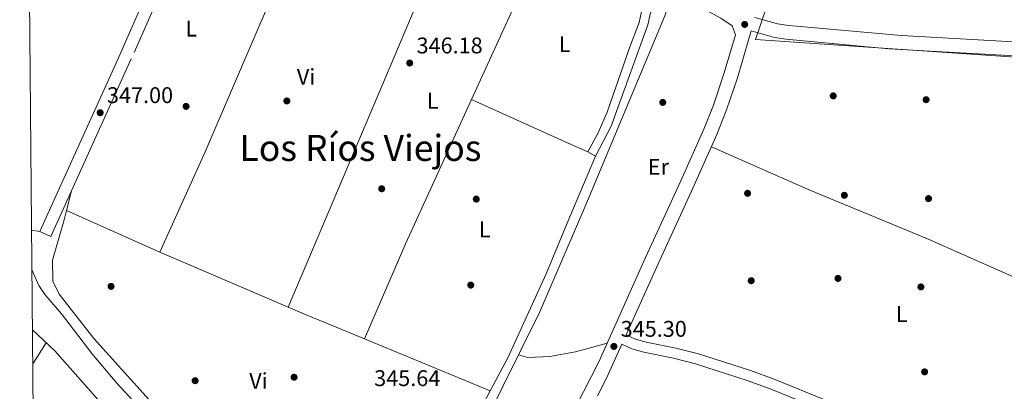
# Model space of a CAD drawing. Units: metres. Extents: x 559951 to 566848, y 4696305 to 4700993.
# Drawn here: x 559951 to 560386, y 4700244 to 4700408 of the extents above; entities that cross this region are included whole.
import ezdxf
from ezdxf.enums import TextEntityAlignment as Align

# ---------------------------------------------------------------- set-up
doc = ezdxf.new("R2010")
doc.units = ezdxf.units.M
doc.header["$MEASUREMENT"] = 0
doc.linetypes.add('DGN Style 3', pattern=[120.48707999999998, 86.06219999999999, -34.42487999999999])
for name, color, linetype, lineweight in [('Nivel 13', 7, 'Continuous', 0), ('Nivel 17', 7, 'Continuous', 0), ('Nivel 21', 7, 'Continuous', 0), ('Nivel 36', 7, 'Continuous', 0), ('Nivel 37', 7, 'Continuous', 0), ('Nivel 41', 7, 'Continuous', 0), ('Nivel 45', 7, 'Continuous', 0), ('Nivel 5', 7, 'Continuous', 0), ('Nivel 61', 7, 'Continuous', 0), ('Nivel 7', 7, 'Continuous', 0)]:
    doc.layers.add(name, color=color, linetype=linetype, lineweight=lineweight)
doc.styles.add('Style-Arial', font='txt')
doc.styles.add('Style-Arial Narrow', font='txt')
doc.styles.add('Style-Times New Roman', font='txt')

# ---------------------------------------------------------------- blocks, each defined once
blk = doc.blocks.new('5PATER')
at = {"layer": 'Nivel 7', "linetype": 'Continuous', "lineweight": 0}
h = blk.add_hatch(color=51, dxfattribs=at)
edge = h.paths.add_edge_path()
edge.add_ellipse((-0.001161009073257446, 0.002024443820118904), major_axis=(-1.095731442372465, -1.110710699892244), ratio=0.9994222409660318, start_angle=0, end_angle=360)
blk = doc.blocks.new('5PERFI_1')
at = {"layer": 'Nivel 17', "linetype": 'Continuous', "lineweight": 0}
h = blk.add_hatch(color=7, dxfattribs=at)
edge = h.paths.add_edge_path()
edge.add_arc((0.001540414988994598, -0.002113351598381996), 1.559999998626405, 315.0000000018422, 675.0000000018422)
blk = doc.blocks.new('5PERFI')
at = {"layer": 'Nivel 17', "color": 7, "linetype": 'Continuous', "lineweight": 0}
blk.add_blockref('5PERFI_1', (0, 0), dxfattribs=at)

msp = doc.modelspace()

# ---------------------------------------------------------------- linework, layer by layer
at = {"layer": 'Nivel 13', "color": 4, "linetype": 'Continuous', "lineweight": 0}
for points in [[(560542.120000001, 4700381.359999999, 346.79), (560442.5, 4700387.800000001, 346.69), (560275.9400000013, 4700399.16, 347.25), (560280.9100000001, 4700413.41, 346.96), (560290.9100000001, 4700444.449999999, 346.94), (560303.9499999993, 4700481.42, 346.99), (560317.25, 4700520.93, 347.23), (560333.2399999984, 4700567.390000001, 347.16), (560347.3200000003, 4700608.800000001, 347.15), (560366.2600000016, 4700661.290000001, 347.2)], [(560284.2699999996, 4700548.98, 347.19), (560282.7399999984, 4700544.49, 347.2), (560277.379999999, 4700528.779999999, 347.26), (560268.9699999988, 4700505.5, 347.28), (560260.5799999982, 4700482.210000001, 347.16), (560248.2600000016, 4700445.93, 346.79), (560235.9499999993, 4700409.65, 346.41), (560201.1000000015, 4700326.279999999, 346.19), (560180.6999999993, 4700278.76, 346.11), (560156.5, 4700229.800000001, 345.61), (560115.5300000012, 4700158.77, 345.27)], [(559957.129999999, 4700271.07, 341.7), (559966.9800000004, 4700261.890000001, 341.76), (559993.9299999997, 4700231.49, 342), (560048.5300000012, 4700171.25, 341.26), (560067.4499999993, 4700151.09, 341.28), (560086.3299999982, 4700134.689999999, 341.28)]]:
    msp.add_polyline3d(points, dxfattribs=at)
at = {"layer": 'Nivel 21', "color": 7, "linetype": 'DGN Style 3', "lineweight": 0, "elevation": 345.83, "flags": 128}
msp.add_lwpolyline([(560202.0199999996, 4700349.560000001), (560205.4899999984, 4700347.68)], dxfattribs=at)
at = {"layer": 'Nivel 21', "color": 7, "linetype": 'Continuous', "lineweight": 0}
for points in [[(560042.4699999988, 4700503.369999999, 347.65), (560036.3000000007, 4700487.57, 347.77), (560030.3599999994, 4700471.67, 347.93), (560011.1400000006, 4700427.619999999, 347.88), (559995.0300000012, 4700391.01, 347.48), (559960.3399999999, 4700314.449999999, 347.15)], [(560227.1600000001, 4700423.220000001, 346.19), (560225.7800000012, 4700411.560000001, 346.41), (560224.7399999984, 4700406.699999999, 346.4), (560220.5, 4700395.48, 346.05), (560210.5500000007, 4700367.07, 345.49), (560206.5599999987, 4700357.92, 345.54), (560202.0199999996, 4700349.560000001, 345.83)], [(561310.3200000003, 4700336.74, 345.34), (561207.7100000009, 4700343.800000001, 345.74), (561112.5100000016, 4700350.1, 345.72), (561013.2100000009, 4700357.5, 345.65), (560961.3000000007, 4700360.960000001, 345.92), (560901.4299999997, 4700364.75, 346.82), (560827.4699999988, 4700370.109999999, 346.78), (560762.9100000001, 4700374.029999999, 347), (560675.0500000007, 4700380.34, 347.65), (560621.2899999991, 4700383.699999999, 347.67), (560556.3900000006, 4700387.24, 347.36), (560487.629999999, 4700392.119999999, 347.1), (560410.5700000003, 4700397.01, 346.67), (560340.379999999, 4700400.859999999, 347.23), (560290.6600000001, 4700405.310000001, 347.02), (560285.6999999993, 4700406.029999999, 347.01), (560275.7300000004, 4700408.9, 346.95)], [(560193.379999999, 4700230.52, 345.38), (560206.9800000004, 4700257.27, 345.19), (560227.5500000007, 4700303.07, 345.18), (560243.0599999987, 4700336.84, 345.5), (560253.2100000009, 4700359.67, 346.45), (560257.4200000018, 4700370.220000001, 346.66), (560262.2100000009, 4700384.439999999, 346.85), (560267.1499999985, 4700401.27, 345.92), (560265.6999999993, 4700405.24, 346.35)], [(560388.8599999994, 4700203.960000001, 345.63), (560351.1799999997, 4700220.68, 346.37), (560307.3399999999, 4700239.91, 346.08), (560284.1700000018, 4700249.300000001, 345.94), (560273.75, 4700253.140000001, 345.89), (560250.8399999999, 4700260.560000001, 345.95), (560240.8500000015, 4700263.07, 346.06), (560227.8200000003, 4700265.66, 346.33), (560223.0199999996, 4700267, 346.37), (560218.9899999984, 4700268.970000001, 345.21)]]:
    msp.add_polyline3d(points, dxfattribs=at)
at = {"layer": 'Nivel 21', "color": 7, "linetype": 'DGN Style 3', "lineweight": 0}
for points in [[(559960.3399999999, 4700314.449999999, 347.15), (559965.1799999997, 4700312.25, 347.15), (560001.9499999993, 4700393.439999999, 347.51), (560014.0100000016, 4700420.91, 347.86), (560036.3299999982, 4700469.439999999, 347.93), (560042.25, 4700485.300000001, 347.77), (560048.3000000007, 4700500.779999999, 347.66), (560060.6099999994, 4700495.300000001, 347.67), (560083.6900000013, 4700485, 347.68), (560112.4499999993, 4700472.16, 347.54), (560141.2100000009, 4700459.32, 347.4), (560215.3900000006, 4700427.939999999, 346.12), (560227.1600000001, 4700423.220000001, 346.19)], [(560265.6999999993, 4700405.24, 346.35), (560260.7399999984, 4700408.6, 346.36), (560252.3999999985, 4700413.1, 346.12), (560234.7300000004, 4700420.18, 346.19), (560229.6799999997, 4700410.91, 346.41), (560228.5399999991, 4700405.58, 346.4), (560212.3900000006, 4700360.960000001, 345.46), (560205.4899999984, 4700347.68, 345.83)], [(560218.9899999984, 4700268.970000001, 345.21), (560233.0700000003, 4700300.189999999, 345.18), (560247.8299999982, 4700332.300000001, 345.46), (560258.9400000013, 4700357.25, 346.45), (560263.2699999996, 4700368.07, 346.66), (560268.0599999987, 4700382.279999999, 346.84), (560274.1000000015, 4700402.98, 347.04), (560284.3999999985, 4700400.02, 347.01), (560289.3500000015, 4700399.27, 347.02), (560334.75, 4700395.07, 347.21), (560409.8399999999, 4700390.91, 346.67), (560487.2100000009, 4700386, 347.1), (560556, 4700381.109999999, 347.36), (560620.9299999997, 4700377.58, 347.67), (560670.8399999999, 4700374.470000001, 347.67), (560759.4200000018, 4700368.119999999, 347.02), (560827.0599999987, 4700363.99, 346.78), (560901.0100000016, 4700358.630000001, 346.82), (560902.5799999982, 4700358.529999999, 346.8)], [(560535.8299999982, 4700120.859999999, 346.21), (560531.5300000012, 4700122.48, 346.27), (560519.6799999997, 4700128.26, 346.18), (560510.7100000009, 4700133.050000001, 346.01), (560487.3099999987, 4700146.689999999, 346.09), (560442.3099999987, 4700170.75, 346.47), (560412.5899999999, 4700187.290000001, 346.19), (560400.4400000013, 4700193.51, 345.91), (560386.9600000009, 4700199.810000001, 345.63), (560349.3399999999, 4700216.5, 346.37), (560305.5700000003, 4700235.699999999, 346.08), (560282.5300000012, 4700245.050000001, 345.94), (560272.2600000016, 4700248.82, 345.89), (560249.5799999982, 4700256.17, 345.95), (560239.8500000015, 4700258.609999999, 346.06), (560226.75, 4700261.220000001, 346.33), (560221.3900000006, 4700262.720000001, 346.37), (560217.1099999994, 4700264.810000001, 346.11), (560210.3399999999, 4700249.800000001, 345.21), (560206.2600000016, 4700241.939999999, 345.41)]]:
    msp.add_polyline3d(points, dxfattribs=at)
at = {"layer": 'Nivel 36', "color": 92, "linetype": 'Continuous', "lineweight": 0, "extrusion": (-0.0004370832161927843, -0.0009560849997693615, 0.999999447429715), "elevation": -4392.178562488851, "flags": 128}
msp.add_lwpolyline([(560150.8479913473, 4700370.699005416), (560182.4880232885, 4700439.909037048)], dxfattribs=at)
at = {"layer": 'Nivel 36', "color": 92, "linetype": 'Continuous', "lineweight": 0, "extrusion": (-0.3824625902328275, 0.1737544170177932, 0.9074865120976748), "elevation": 602788.364076668, "flags": 128}
msp.add_lwpolyline([(-4511024.873975582, -1301356.441626992), (-4511070.85178569, -1301357.346213974), (-4511140.51134019, -1301357.155774608)], dxfattribs=at)
at = {"layer": 'Nivel 36', "color": 92, "linetype": 'Continuous', "lineweight": 0, "extrusion": (0.4121972040018997, 0.9110647289448545, 0.007384083264388135), "elevation": 4513238.957785199, "flags": 128}
msp.add_lwpolyline([(1427185.823059283, -32980.42139217726), (1427139.076497916, -32980.32138945092), (1427129.552383378, -32981.20141344276)], dxfattribs=at)
at = {"layer": 'Nivel 36', "color": 92, "linetype": 'Continuous', "lineweight": 0, "extrusion": (-0.00915632524131324, -0.03616115544610805, 0.9993040240811991), "elevation": -174749.7574234601, "flags": 128}
msp.add_lwpolyline([(-610911.5732683241, 4690720.860069551), (-610911.5732683241, 4690729.706690375)], dxfattribs=at)
at = {"layer": 'Nivel 36', "color": 92, "linetype": 'Continuous', "lineweight": 0, "extrusion": (-0.002427607710604646, 0.001089031308329569, 0.9999964603595419), "elevation": 4106.315926700078, "flags": 128}
msp.add_lwpolyline([(559971.3021215089, 4700322.105359823), (560012.4522915669, 4700303.645348877)], dxfattribs=at)
at = {"layer": 'Nivel 36', "color": 92, "linetype": 'Continuous', "lineweight": 0, "extrusion": (0.07522351623512258, -0.01382939295687491, 0.9970707951272411), "elevation": -22534.17669638402, "flags": 128}
msp.add_lwpolyline([(4724089.357466295, 298304.8263551667), (4724089.357466295, 298301.1654672958)], dxfattribs=at)
at = {"layer": 'Nivel 36', "color": 92, "linetype": 'Continuous', "lineweight": 0, "extrusion": (-0.004327555727809232, 0.001845507892388487, 0.999988933119783), "elevation": 6597.988151649115, "flags": 128}
msp.add_lwpolyline([(560009.5178608447, 4700301.157744009), (560066.2185848989, 4700276.97770283)], dxfattribs=at)
at = {"layer": 'Nivel 36', "color": 92, "linetype": 'Continuous', "lineweight": 0, "extrusion": (0.3363137449188076, 0.7939545827824653, 0.5064871029526897), "elevation": 3920344.898173262, "flags": 128}
msp.add_lwpolyline([(1317601.95993958, -2302420.970261775), (1317595.284335528, -2302420.935468983), (1317565.626112387, -2302421.445763279)], dxfattribs=at)
at = {"layer": 'Nivel 36', "color": 92, "linetype": 'Continuous', "lineweight": 0, "extrusion": (0.0004859566318534736, 0.0007637632055437393, 0.9999995902558749), "elevation": 4202.977470149464, "flags": 128}
msp.add_lwpolyline([(559957.0281803831, 4700254.260830263), (559962.958184544, 4700263.580832979)], dxfattribs=at)
at = {"layer": 'Nivel 36', "color": 92, "linetype": 'Continuous', "lineweight": 0, "extrusion": (0.01368764549212759, -0.005656968558334742, 0.9998903175186827), "elevation": -18575.89353234534, "flags": 128}
msp.add_lwpolyline([(560046.2892505974, 4700237.324192557), (560101.8262305707, 4700214.373825334)], dxfattribs=at)
at = {"layer": 'Nivel 36', "color": 92, "linetype": 'Continuous', "lineweight": 0}
for points in [[(560013.2600000016, 4700305.33, 347.03), (560033.3000000007, 4700349.65, 347.13), (560057.8999999985, 4700406.77, 346.97), (560090.7100000009, 4700481.869999999, 347.64)], [(560145.3599999994, 4700457.699999999, 347.33), (560127.1400000006, 4700416.119999999, 347.11), (560092.0599999987, 4700333.41, 346.95), (560069.9600000009, 4700281.15, 347.32)], [(560205.4899999984, 4700347.68, 345.83), (560193.620000001, 4700319.880000001, 346.27), (560183.6600000001, 4700295.880000001, 346.23), (560166.7800000012, 4700258.84, 346.07), (560159.0399999991, 4700244.25, 346.02)], [(560256.5199999996, 4700351.810000001, 345.82), (560299.8999999985, 4700332.76, 346.06), (560351.8200000003, 4700311.24, 346.1), (560451.5300000012, 4700267.210000001, 346.3)], [(560159.0399999991, 4700244.25, 346.02), (560149.8200000003, 4700226.85, 345.95), (560127.0899999999, 4700187.01, 346.39), (560108.6099999994, 4700153.810000001, 346.99), (560105.2100000009, 4700149.17, 346.87), (560101.4100000001, 4700147.810000001, 346.75), (560096.6099999994, 4700150.210000001, 346.71), (560090.370000001, 4700155.73, 346.67), (560077.8900000006, 4700165.33, 346.57), (560065.2100000009, 4700173.890000001, 346.67), (560057.5700000003, 4700182.609999999, 346.59), (560052.7699999996, 4700190.050000001, 346.47), (560044.3299999982, 4700204.689999999, 346.45), (560037.0899999999, 4700215.09, 346.59), (560008.6600000001, 4700240.210000001, 346.43), (559984.1400000006, 4700267.25, 346.97), (559968.9400000013, 4700286.85, 346.85), (559966.1400000006, 4700292.529999999, 346.69), (559965.8999999985, 4700301.810000001, 346.81), (559971.0599999987, 4700319.65, 346.75), (559972.1099999994, 4700323.790000001, 346.91)], [(560210.5399999991, 4700265.199999999, 346.73), (560205.3000000007, 4700263.800000001, 347.27), (560196.5399999991, 4700261.4, 347.43), (560185.3000000007, 4700259.32, 347.35), (560175.5399999991, 4700258.92, 346.77), (560171.4800000004, 4700260.109999999, 345.49)]]:
    msp.add_polyline3d(points, dxfattribs=at)
at = {"layer": 'Nivel 5', "color": 30, "linetype": 'Continuous', "lineweight": 0, "elevation": 345, "flags": 128}
msp.add_lwpolyline([(560003.2199999988, 4700238.1), (559994.2600000016, 4700247.65), (559983.2600000016, 4700260.609999999), (559969.9499999993, 4700278.109999999), (559962.7699999996, 4700286.550000001), (559959.8599999994, 4700290.609999999), (559956.9299999997, 4700297.34), (559956.8999999985, 4700297.380000001)], dxfattribs=at)
at = {"layer": 'Nivel 61', "color": 7, "linetype": 'Continuous', "lineweight": 0, "flags": 128}
msp.add_lwpolyline([(559951.4899999984, 4700930.859999999), (563377.4800000004, 4700960.880000001), (566803.4800000004, 4700992.619999999), (566825.5899999999, 4698679.449999999), (566847.7199999988, 4696366.300000001), (563419.4100000001, 4696334.580000002), (559991.120000001, 4696304.59), (559971.2800000012, 4698617.73)], close=True, dxfattribs=at)

# ---------------------------------------------------------------- block references
at = {"layer": 'Nivel 17', "color": 7, "linetype": 'Continuous', "lineweight": 0}
for p in [(560069.3000000007, 4700372.050000001, 347.02), (560310.2600000016, 4700374.279999999, 345.95), (560351.2199999988, 4700372.6, 345.95), (560024.8599999994, 4700369.65, 347.02), (560235.1000000015, 4700371.4, 345.85), (560111.1400000006, 4700333.32, 346.48), (560152.8599999994, 4700328.76, 346.44), (560272.5, 4700331.32, 345.96), (560315.1799999997, 4700330.439999999, 346.23), (560352.3000000007, 4700329, 346.31), (560312.379999999, 4700293.800000001, 345.93), (559991.7800000012, 4700290.290000001, 346.82), (560150.4200000018, 4700290.84, 346.32), (560274.1000000015, 4700292.76, 345.93), (560348.9400000013, 4700290.040000001, 345.93), (560350.5799999982, 4700252.6, 345.93), (560028.8599999994, 4700248.689999999, 346.4), (560072.5, 4700250.210000001, 345.96)]:
    msp.add_blockref('5PERFI', p, dxfattribs=at)
at = {"layer": 'Nivel 7', "color": 51, "linetype": 'Continuous', "lineweight": 0}
for p in [(560271.2199999988, 4700405.800000001, 346.53), (560123.5, 4700388.76, 346.18), (559986.9800000004, 4700366.85, 347), (560213.5399999991, 4700263.800000001, 345.3)]:
    msp.add_blockref('5PATER', p, dxfattribs=at)

# ---------------------------------------------------------------- texts
at = {"layer": 'Nivel 37', "color": 92, "linetype": 'Continuous', "lineweight": 0, "style": 'Style-Arial Narrow'}
for s, p in [('L', (560027.1431471035, 4700403.95998, 347.4)), ('L', (560191.793147102, 4700397.069979999, 346.55)), ('Vi', (560077.774500791, 4700382.679979999, 347.04)), ('L', (560133.6331471056, 4700372.13998, 346.44)), ('Er', (560233.1708149984, 4700342.989979999, 345.49)), ('L', (560156.543147102, 4700315.399979999, 346.38)), ('L', (560340.4631471038, 4700278.109979998, 345.93)), ('Vi', (560056.774500791, 4700248.599979999, 346.1))]:
    msp.add_text(s, height=6.99996, dxfattribs=at).set_placement(p, align=Align.MIDDLE_CENTER)
at = {"layer": 'Nivel 41', "color": 7, "linetype": 'Continuous', "lineweight": 0, "style": 'Style-Arial'}
for s, p in [('346.18', (560126.5100000016, 4700393.02, 346.18)), ('347.00', (559989.9899999984, 4700371.1, 347)), ('345.30', (560216.5500000007, 4700268.050000001, 345.3)), ('345.64', (560107.8299999982, 4700246.300000001, 345.64))]:
    msp.add_text(s, height=6.99996, dxfattribs=at).set_placement(p)
at = {"layer": 'Nivel 45', "color": 7, "linetype": 'Continuous', "lineweight": 0, "style": 'Style-Times New Roman'}
msp.add_text('Los Ríos Viejos', height=11.49996, dxfattribs=at).set_placement((560101.7827936113, 4700351.329979999, 346.75), align=Align.MIDDLE_CENTER)

doc.saveas('drawing.dxf')
